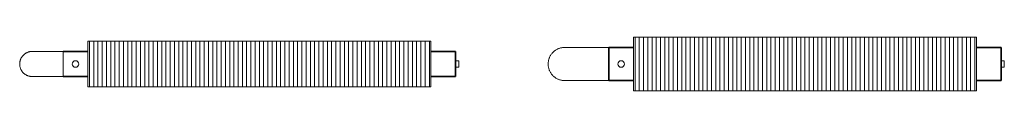
# Model space of a CAD drawing. Units: millimetres. Extents: x 26590 to 54891, y 123 to 9584.
# Drawn here: x 36363 to 39376, y 9417 to 9584 of the extents above; entities that cross this region are included whole.
import ezdxf

# ---------------------------------------------------------------- set-up
doc = ezdxf.new("R2010")
doc.units = ezdxf.units.MM
doc.layers.add('A59----', color=170, linetype='Continuous', lineweight=35)

# ---------------------------------------------------------------- blocks, each defined once
blk = doc.blocks.new('FP_7_7-6967-Ribberør 2SE6')
at = {"layer": 'A59----', "lineweight": 9}
for points in [[(-520, -71.1), (-520, -65.7), (-520, -50.3), (-520, -27.2), (-520, 0), (-520, 27.2), (-520, 50.3), (-520, 65.7), (-520, 71.1)], [(-507, -71.1), (-507, -65.7), (-507, -50.3), (-507, -27.2), (-507, 0), (-507, 27.2), (-507, 50.3), (-507, 65.7), (-507, 71.1)], [(-494, -71.1), (-494, -65.7), (-494, -50.3), (-494, -27.2), (-494, 0), (-494, 27.2), (-494, 50.3), (-494, 65.7), (-494, 71.1)], [(-481, -71.1), (-481, -65.7), (-481, -50.3), (-481, -27.2), (-481, 0), (-481, 27.2), (-481, 50.3), (-481, 65.7), (-481, 71.1)], [(-468, -71.1), (-468, -65.7), (-468, -50.3), (-468, -27.2), (-468, 0), (-468, 27.2), (-468, 50.3), (-468, 65.7), (-468, 71.1)], [(-455, -71.1), (-455, -65.7), (-455, -50.3), (-455, -27.2), (-455, 0), (-455, 27.2), (-455, 50.3), (-455, 65.7), (-455, 71.1)], [(-442, -71.1), (-442, -65.7), (-442, -50.3), (-442, -27.2), (-442, 0), (-442, 27.2), (-442, 50.3), (-442, 65.7), (-442, 71.1)], [(-429, -71.1), (-429, -65.7), (-429, -50.3), (-429, -27.2), (-429, 0), (-429, 27.2), (-429, 50.3), (-429, 65.7), (-429, 71.1)], [(-416, -71.1), (-416, -65.7), (-416, -50.3), (-416, -27.2), (-416, 0), (-416, 27.2), (-416, 50.3), (-416, 65.7), (-416, 71.1)], [(-403, -71.1), (-403, -65.7), (-403, -50.3), (-403, -27.2), (-403, 0), (-403, 27.2), (-403, 50.3), (-403, 65.7), (-403, 71.1)], [(-390, -71.1), (-390, -65.7), (-390, -50.3), (-390, -27.2), (-390, 0), (-390, 27.2), (-390, 50.3), (-390, 65.7), (-390, 71.1)], [(-377, -71.1), (-377, -65.7), (-377, -50.3), (-377, -27.2), (-377, 0), (-377, 27.2), (-377, 50.3), (-377, 65.7), (-377, 71.1)], [(-364, -71.1), (-364, -65.7), (-364, -50.3), (-364, -27.2), (-364, 0), (-364, 27.2), (-364, 50.3), (-364, 65.7), (-364, 71.1)], [(-351, -71.1), (-351, -65.7), (-351, -50.3), (-351, -27.2), (-351, 0), (-351, 27.2), (-351, 50.3), (-351, 65.7), (-351, 71.1)], [(-338, -71.1), (-338, -65.7), (-338, -50.3), (-338, -27.2), (-338, 0), (-338, 27.2), (-338, 50.3), (-338, 65.7), (-338, 71.1)], [(-325, -71.1), (-325, -65.7), (-325, -50.3), (-325, -27.2), (-325, 0), (-325, 27.2), (-325, 50.3), (-325, 65.7), (-325, 71.1)], [(-312, -71.1), (-312, -65.7), (-312, -50.3), (-312, -27.2), (-312, 0), (-312, 27.2), (-312, 50.3), (-312, 65.7), (-312, 71.1)], [(-299, -71.1), (-299, -65.7), (-299, -50.3), (-299, -27.2), (-299, 0), (-299, 27.2), (-299, 50.3), (-299, 65.7), (-299, 71.1)], [(-286, -71.1), (-286, -65.7), (-286, -50.3), (-286, -27.2), (-286, 0), (-286, 27.2), (-286, 50.3), (-286, 65.7), (-286, 71.1)], [(-273, -71.1), (-273, -65.7), (-273, -50.3), (-273, -27.2), (-273, 0), (-273, 27.2), (-273, 50.3), (-273, 65.7), (-273, 71.1)], [(-260, -71.1), (-260, -65.7), (-260, -50.3), (-260, -27.2), (-260, 0), (-260, 27.2), (-260, 50.3), (-260, 65.7), (-260, 71.1)], [(-247, -71.1), (-247, -65.7), (-247, -50.3), (-247, -27.2), (-247, 0), (-247, 27.2), (-247, 50.3), (-247, 65.7), (-247, 71.1)], [(-234, -71.1), (-234, -65.7), (-234, -50.3), (-234, -27.2), (-234, 0), (-234, 27.2), (-234, 50.3), (-234, 65.7), (-234, 71.1)], [(-221, -71.1), (-221, -65.7), (-221, -50.3), (-221, -27.2), (-221, 0), (-221, 27.2), (-221, 50.3), (-221, 65.7), (-221, 71.1)], [(-208, -71.1), (-208, -65.7), (-208, -50.3), (-208, -27.2), (-208, 0), (-208, 27.2), (-208, 50.3), (-208, 65.7), (-208, 71.1)], [(-195, -71.1), (-195, -65.7), (-195, -50.3), (-195, -27.2), (-195, 0), (-195, 27.2), (-195, 50.3), (-195, 65.7), (-195, 71.1)], [(-182, -71.1), (-182, -65.7), (-182, -50.3), (-182, -27.2), (-182, 0), (-182, 27.2), (-182, 50.3), (-182, 65.7), (-182, 71.1)], [(-169, -71.1), (-169, -65.7), (-169, -50.3), (-169, -27.2), (-169, 0), (-169, 27.2), (-169, 50.3), (-169, 65.7), (-169, 71.1)], [(-156, -71.1), (-156, -65.7), (-156, -50.3), (-156, -27.2), (-156, 0), (-156, 27.2), (-156, 50.3), (-156, 65.7), (-156, 71.1)], [(-143, -71.1), (-143, -65.7), (-143, -50.3), (-143, -27.2), (-143, 0), (-143, 27.2), (-143, 50.3), (-143, 65.7), (-143, 71.1)], [(-130, -71.1), (-130, -65.7), (-130, -50.3), (-130, -27.2), (-130, 0), (-130, 27.2), (-130, 50.3), (-130, 65.7), (-130, 71.1)], [(-117, -71.1), (-117, -65.7), (-117, -50.3), (-117, -27.2), (-117, 0), (-117, 27.2), (-117, 50.3), (-117, 65.7), (-117, 71.1)], [(-104, -71.1), (-104, -65.7), (-104, -50.3), (-104, -27.2), (-104, 0), (-104, 27.2), (-104, 50.3), (-104, 65.7), (-104, 71.1)], [(-91, -71.1), (-91, -65.7), (-91, -50.3), (-91, -27.2), (-91, 0), (-91, 27.2), (-91, 50.3), (-91, 65.7), (-91, 71.1)], [(-78, -71.1), (-78, -65.7), (-78, -50.3), (-78, -27.2), (-78, 0), (-78, 27.2), (-78, 50.3), (-78, 65.7), (-78, 71.1)], [(-65, -71.1), (-65, -65.7), (-65, -50.3), (-65, -27.2), (-65, 0), (-65, 27.2), (-65, 50.3), (-65, 65.7), (-65, 71.1)], [(-52, -71.1), (-52, -65.7), (-52, -50.3), (-52, -27.2), (-52, 0), (-52, 27.2), (-52, 50.3), (-52, 65.7), (-52, 71.1)], [(-39, -71.1), (-39, -65.7), (-39, -50.3), (-39, -27.2), (-39, 0), (-39, 27.2), (-39, 50.3), (-39, 65.7), (-39, 71.1)], [(-26, -71.1), (-26, -65.7), (-26, -50.3), (-26, -27.2), (-26, 0), (-26, 27.2), (-26, 50.3), (-26, 65.7), (-26, 71.1)], [(-13, -71.1), (-13, -65.7), (-13, -50.3), (-13, -27.2), (-13, 0), (-13, 27.2), (-13, 50.3), (-13, 65.7), (-13, 71.1)], [(0, -71.1), (0, -65.7), (0, -50.3), (0, -27.2), (0, 0), (0, 27.2), (0, 50.3), (0, 65.7), (0, 71.1)], [(13, -71.1), (13, -65.7), (13, -50.3), (13, -27.2), (13, 0), (13, 27.2), (13, 50.3), (13, 65.7), (13, 71.1)], [(26, -71.1), (26, -65.7), (26, -50.3), (26, -27.2), (26, 0), (26, 27.2), (26, 50.3), (26, 65.7), (26, 71.1)], [(39, -71.1), (39, -65.7), (39, -50.3), (39, -27.2), (39, 0), (39, 27.2), (39, 50.3), (39, 65.7), (39, 71.1)], [(52, -71.1), (52, -65.7), (52, -50.3), (52, -27.2), (52, 0), (52, 27.2), (52, 50.3), (52, 65.7), (52, 71.1)], [(65, -71.1), (65, -65.7), (65, -50.3), (65, -27.2), (65, 0), (65, 27.2), (65, 50.3), (65, 65.7), (65, 71.1)], [(78, -71.1), (78, -65.7), (78, -50.3), (78, -27.2), (78, 0), (78, 27.2), (78, 50.3), (78, 65.7), (78, 71.1)], [(91, -71.1), (91, -65.7), (91, -50.3), (91, -27.2), (91, 0), (91, 27.2), (91, 50.3), (91, 65.7), (91, 71.1)], [(104, -71.1), (104, -65.7), (104, -50.3), (104, -27.2), (104, 0), (104, 27.2), (104, 50.3), (104, 65.7), (104, 71.1)], [(117, -71.1), (117, -65.7), (117, -50.3), (117, -27.2), (117, 0), (117, 27.2), (117, 50.3), (117, 65.7), (117, 71.1)], [(130, -71.1), (130, -65.7), (130, -50.3), (130, -27.2), (130, 0), (130, 27.2), (130, 50.3), (130, 65.7), (130, 71.1)], [(143, -71.1), (143, -65.7), (143, -50.3), (143, -27.2), (143, 0), (143, 27.2), (143, 50.3), (143, 65.7), (143, 71.1)], [(156, -71.1), (156, -65.7), (156, -50.3), (156, -27.2), (156, 0), (156, 27.2), (156, 50.3), (156, 65.7), (156, 71.1)], [(169, -71.1), (169, -65.7), (169, -50.3), (169, -27.2), (169, 0), (169, 27.2), (169, 50.3), (169, 65.7), (169, 71.1)], [(182, -71.1), (182, -65.7), (182, -50.3), (182, -27.2), (182, 0), (182, 27.2), (182, 50.3), (182, 65.7), (182, 71.1)], [(195, -71.1), (195, -65.7), (195, -50.3), (195, -27.2), (195, 0), (195, 27.2), (195, 50.3), (195, 65.7), (195, 71.1)], [(208, -71.1), (208, -65.7), (208, -50.3), (208, -27.2), (208, 0), (208, 27.2), (208, 50.3), (208, 65.7), (208, 71.1)], [(221, -71.1), (221, -65.7), (221, -50.3), (221, -27.2), (221, 0), (221, 27.2), (221, 50.3), (221, 65.7), (221, 71.1)], [(234, -71.1), (234, -65.7), (234, -50.3), (234, -27.2), (234, 0), (234, 27.2), (234, 50.3), (234, 65.7), (234, 71.1)], [(247, -71.1), (247, -65.7), (247, -50.3), (247, -27.2), (247, 0), (247, 27.2), (247, 50.3), (247, 65.7), (247, 71.1)], [(260, -71.1), (260, -65.7), (260, -50.3), (260, -27.2), (260, 0), (260, 27.2), (260, 50.3), (260, 65.7), (260, 71.1)], [(273, -71.1), (273, -65.7), (273, -50.3), (273, -27.2), (273, 0), (273, 27.2), (273, 50.3), (273, 65.7), (273, 71.1)], [(286, -71.1), (286, -65.7), (286, -50.3), (286, -27.2), (286, 0), (286, 27.2), (286, 50.3), (286, 65.7), (286, 71.1)], [(299, -71.1), (299, -65.7), (299, -50.3), (299, -27.2), (299, 0), (299, 27.2), (299, 50.3), (299, 65.7), (299, 71.1)], [(312, -71.1), (312, -65.7), (312, -50.3), (312, -27.2), (312, 0), (312, 27.2), (312, 50.3), (312, 65.7), (312, 71.1)], [(325, -71.1), (325, -65.7), (325, -50.3), (325, -27.2), (325, 0), (325, 27.2), (325, 50.3), (325, 65.7), (325, 71.1)], [(338, -71.1), (338, -65.7), (338, -50.3), (338, -27.2), (338, 0), (338, 27.2), (338, 50.3), (338, 65.7), (338, 71.1)], [(351, -71.1), (351, -65.7), (351, -50.3), (351, -27.2), (351, 0), (351, 27.2), (351, 50.3), (351, 65.7), (351, 71.1)], [(364, -71.1), (364, -65.7), (364, -50.3), (364, -27.2), (364, 0), (364, 27.2), (364, 50.3), (364, 65.7), (364, 71.1)], [(377, -71.1), (377, -65.7), (377, -50.3), (377, -27.2), (377, 0), (377, 27.2), (377, 50.3), (377, 65.7), (377, 71.1)], [(390, -71.1), (390, -65.7), (390, -50.3), (390, -27.2), (390, 0), (390, 27.2), (390, 50.3), (390, 65.7), (390, 71.1)], [(403, -71.1), (403, -65.7), (403, -50.3), (403, -27.2), (403, 0), (403, 27.2), (403, 50.3), (403, 65.7), (403, 71.1)], [(416, -71.1), (416, -65.7), (416, -50.3), (416, -27.2), (416, 0), (416, 27.2), (416, 50.3), (416, 65.7), (416, 71.1)], [(429, -71.1), (429, -65.7), (429, -50.3), (429, -27.2), (429, 0), (429, 27.2), (429, 50.3), (429, 65.7), (429, 71.1)], [(442, -71.1), (442, -65.7), (442, -50.3), (442, -27.2), (442, 0), (442, 27.2), (442, 50.3), (442, 65.7), (442, 71.1)], [(455, -71.1), (455, -65.7), (455, -50.3), (455, -27.2), (455, 0), (455, 27.2), (455, 50.3), (455, 65.7), (455, 71.1)], [(468, -71.1), (468, -65.7), (468, -50.3), (468, -27.2), (468, 0), (468, 27.2), (468, 50.3), (468, 65.7), (468, 71.1)], [(481, -71.1), (481, -65.7), (481, -50.3), (481, -27.2), (481, 0), (481, 27.2), (481, 50.3), (481, 65.7), (481, 71.1)], [(494, -71.1), (494, -65.7), (494, -50.3), (494, -27.2), (494, 0), (494, 27.2), (494, 50.3), (494, 65.7), (494, 71.1)], [(507, -71.1), (507, -65.7), (507, -50.3), (507, -27.2), (507, 0), (507, 27.2), (507, 50.3), (507, 65.7), (507, 71.1)], [(520, -71.1), (520, -65.7), (520, -50.3), (520, -27.2), (520, 0), (520, 27.2), (520, 50.3), (520, 65.7), (520, 71.1)]]:
    blk.add_lwpolyline(points, dxfattribs=at)
blk = doc.blocks.new('Ribberør 2SE-Finned Tube - K76-139-12_7-0-6967-Ribberør 2SE6')
at = {"layer": 'A59----', "lineweight": 9}
for p, q in [((-525, 69.5), (-525, -69.5)), ((525, 69.5), (-525, 69.5)), ((525, -69.5), (525, 69.5)), ((-695, 38.5), (-695, 38.5)), ((-600, -38.5), (-600, 38.5)), ((610, 10), (600, 10)), ((610, -10), (610, 10)), ((600, -10), (610, -10)), ((-695, -38.5), (-695, -38.5)), ((-600, -38.5), (-601, -38.5)), ((-525, -69.5), (525, -69.5))]:
    blk.add_line(p, q, dxfattribs=at)
at = {"layer": 'A59----'}
for p, q in [((-525, 38.1), (-600, 38.1)), ((600, 38.1), (525, 38.1)), ((600, -38), (600, 38.1)), ((-600, -38), (-525, -38)), ((525, -38), (600, -38))]:
    blk.add_line(p, q, dxfattribs=at)
at = {"layer": 'A59----', "lineweight": 9}
for points in [[(-695, -38.5), (-696.5, -38.5), (-698.1, -38.4), (-699.6, -38.2), (-701.1, -38), (-702.6, -37.7), (-704.2, -37.4), (-705.6, -37), (-707.1, -36.5), (-708.6, -36), (-710, -35.5), (-711.4, -34.8), (-712.8, -34.1), (-714.1, -33.4), (-715.5, -32.6), (-716.7, -31.8), (-718, -30.9), (-719.2, -29.9), (-720.4, -28.9), (-721.5, -27.9), (-722.6, -26.8), (-723.7, -25.7), (-724.7, -24.5), (-725.6, -23.3), (-726.5, -22.1), (-727.4, -20.8), (-728.2, -19.5), (-729, -18.1), (-729.7, -16.8), (-730.3, -15.4), (-730.9, -14), (-731.4, -12.5), (-731.9, -11), (-732.3, -9.6), (-732.6, -8.1), (-732.9, -6.5), (-733.2, -5), (-733.3, -3.5), (-733.5, -2), (-733.5, -0.4), (-733.5, 1.1), (-733.4, 2.7), (-733.3, 4.2), (-733.1, 5.7), (-732.8, 7.2), (-732.5, 8.7), (-732.1, 10.2), (-731.7, 11.7), (-731.2, 13.2), (-730.6, 14.6), (-730, 16), (-729.3, 17.4), (-728.6, 18.8), (-727.8, 20.1), (-727, 21.4), (-726.1, 22.7), (-725.2, 23.9), (-724.2, 25.1), (-723.2, 26.2), (-722.1, 27.3), (-721, 28.4), (-719.8, 29.4), (-718.7, 30.4), (-717.4, 31.3), (-716.2, 32.2), (-714.8, 33), (-713.5, 33.8), (-712.1, 34.5), (-710.8, 35.1), (-709.3, 35.7), (-707.9, 36.3), (-706.4, 36.8), (-705, 37.2), (-703.5, 37.6), (-702, 37.9), (-700.4, 38.1), (-698.9, 38.3), (-697.4, 38.4), (-695.8, 38.5), (-695, 38.5)], [(-695, 38.5), (-694.9, 38.5), (-694.9, 38.5)], [(-600, 38.5), (-603.8, 38.5), (-607.6, 38.5), (-611.4, 38.5), (-615.1, 38.5), (-618.9, 38.5), (-622.6, 38.5), (-626.3, 38.5), (-629.9, 38.5), (-633.5, 38.5), (-637, 38.5), (-640.5, 38.5), (-643.9, 38.5), (-647.2, 38.5), (-650.5, 38.5), (-653.6, 38.5), (-656.7, 38.5), (-659.7, 38.5), (-662.6, 38.5), (-665.4, 38.5), (-668.1, 38.5), (-670.7, 38.5), (-673.2, 38.5), (-675.6, 38.5), (-677.8, 38.5), (-679.9, 38.5), (-681.9, 38.5), (-683.8, 38.5), (-685.5, 38.5), (-687.1, 38.5), (-688.5, 38.5), (-689.8, 38.5), (-691, 38.5), (-692, 38.5), (-692.9, 38.5), (-693.6, 38.5), (-694.2, 38.5), (-694.6, 38.5), (-694.9, 38.5), (-695, 38.5), (-695, 38.5)], [(-694.9, 38.5), (-694.7, 38.5), (-694.6, 38.5)], [(-694.6, 38.5), (-694.3, 38.5), (-694.2, 38.5)], [(-694.2, 38.5), (-693.8, 38.5), (-693.6, 38.5)], [(-693.6, 38.5), (-693.1, 38.5), (-692.9, 38.5)], [(-692.9, 38.5), (-692.3, 38.5), (-692, 38.5)], [(-692, 38.5), (-691.3, 38.5), (-691, 38.5)], [(-691, 38.5), (-690.2, 38.5), (-689.8, 38.5)], [(-689.8, 38.5), (-688.9, 38.5), (-688.5, 38.5)], [(-688.5, 38.5), (-687.5, 38.5), (-687.1, 38.5)], [(-687.1, 38.5), (-686, 38.5), (-685.5, 38.5)], [(-685.5, 38.5), (-684.3, 38.5), (-683.8, 38.5)], [(-683.8, 38.5), (-682.4, 38.5), (-681.9, 38.5)], [(-681.9, 38.5), (-680.5, 38.5), (-679.9, 38.5)], [(-679.9, 38.5), (-678.4, 38.5), (-677.8, 38.5)], [(-677.8, 38.5), (-676.2, 38.5), (-675.6, 38.5)], [(-675.6, 38.5), (-673.9, 38.5), (-673.2, 38.5)], [(-673.2, 38.5), (-671.4, 38.5), (-670.7, 38.5)], [(-670.7, 38.5), (-668.9, 38.5), (-668.1, 38.5)], [(-668.1, 38.5), (-666.2, 38.5), (-665.4, 38.5)], [(-665.4, 38.5), (-663.4, 38.5), (-662.6, 38.5)], [(-662.6, 38.5), (-660.5, 38.5), (-659.7, 38.5)], [(-659.7, 38.5), (-657.6, 38.5), (-656.7, 38.5)], [(-656.7, 38.5), (-654.5, 38.5), (-653.6, 38.5)], [(-653.6, 38.5), (-651.3, 38.5), (-650.5, 38.5)], [(-650.5, 38.5), (-648.1, 38.5), (-647.2, 38.5)], [(-647.2, 38.5), (-644.8, 38.5), (-643.9, 38.5)], [(-643.9, 38.5), (-641.4, 38.5), (-640.5, 38.5)], [(-640.5, 38.5), (-637.9, 38.5), (-637, 38.5)], [(-637, 38.5), (-634.4, 38.5), (-633.5, 38.5)], [(-633.5, 38.5), (-630.9, 38.5), (-629.9, 38.5)], [(-629.9, 38.5), (-627.2, 38.5), (-626.3, 38.5)], [(-626.3, 38.5), (-623.6, 38.5), (-622.6, 38.5)], [(-622.6, 38.5), (-619.9, 38.5), (-618.9, 38.5)], [(-618.9, 38.5), (-616.1, 38.5), (-615.1, 38.5)], [(-615.1, 38.5), (-612.4, 38.5), (-611.4, 38.5)], [(-611.4, 38.5), (-608.6, 38.5), (-607.6, 38.5)], [(-607.6, 38.5), (-604.8, 38.5), (-603.8, 38.5)], [(-603.8, 38.5), (-601, 38.5), (-600, 38.5)], [(-694.9, -38.5), (-695, -38.5), (-695, -38.5)], [(-695, -38.5), (-694.9, -38.5), (-694.7, -38.5), (-694.3, -38.5), (-693.8, -38.5), (-693.1, -38.5), (-692.3, -38.5), (-691.3, -38.5), (-690.2, -38.5), (-688.9, -38.5), (-687.5, -38.5), (-686, -38.5), (-684.3, -38.5), (-682.4, -38.5), (-680.5, -38.5), (-678.4, -38.5), (-676.2, -38.5), (-673.9, -38.5), (-671.4, -38.5), (-668.9, -38.5), (-666.2, -38.5), (-663.4, -38.5), (-660.5, -38.5), (-657.6, -38.5), (-654.5, -38.5), (-651.3, -38.5), (-648.1, -38.5), (-644.8, -38.5), (-641.4, -38.5), (-637.9, -38.5), (-634.4, -38.5), (-630.9, -38.5), (-627.2, -38.5), (-623.6, -38.5), (-619.9, -38.5), (-616.1, -38.5), (-612.4, -38.5), (-608.6, -38.5), (-604.8, -38.5), (-601, -38.5), (-600, -38.5)], [(-694.7, -38.5), (-694.9, -38.5), (-694.9, -38.5)], [(-694.3, -38.5), (-694.6, -38.5), (-694.7, -38.5)], [(-693.8, -38.5), (-694.2, -38.5), (-694.3, -38.5)], [(-693.1, -38.5), (-693.6, -38.5), (-693.8, -38.5)], [(-692.3, -38.5), (-692.9, -38.5), (-693.1, -38.5)], [(-691.3, -38.5), (-692, -38.5), (-692.3, -38.5)], [(-690.2, -38.5), (-691, -38.5), (-691.3, -38.5)], [(-688.9, -38.5), (-689.8, -38.5), (-690.2, -38.5)], [(-687.5, -38.5), (-688.5, -38.5), (-688.9, -38.5)], [(-686, -38.5), (-687.1, -38.5), (-687.5, -38.5)], [(-684.3, -38.5), (-685.5, -38.5), (-686, -38.5)], [(-682.4, -38.5), (-683.8, -38.5), (-684.3, -38.5)], [(-680.5, -38.5), (-681.9, -38.5), (-682.4, -38.5)], [(-678.4, -38.5), (-679.9, -38.5), (-680.5, -38.5)], [(-676.2, -38.5), (-677.8, -38.5), (-678.4, -38.5)], [(-673.9, -38.5), (-675.6, -38.5), (-676.2, -38.5)], [(-671.4, -38.5), (-673.2, -38.5), (-673.9, -38.5)], [(-668.9, -38.5), (-670.7, -38.5), (-671.4, -38.5)], [(-666.2, -38.5), (-668.1, -38.5), (-668.9, -38.5)], [(-663.4, -38.5), (-665.4, -38.5), (-666.2, -38.5)], [(-660.5, -38.5), (-662.6, -38.5), (-663.4, -38.5)], [(-657.6, -38.5), (-659.7, -38.5), (-660.5, -38.5)], [(-654.5, -38.5), (-656.7, -38.5), (-657.6, -38.5)], [(-651.3, -38.5), (-653.6, -38.5), (-654.5, -38.5)], [(-648.1, -38.5), (-650.5, -38.5), (-651.3, -38.5)], [(-644.8, -38.5), (-647.2, -38.5), (-648.1, -38.5)], [(-641.4, -38.5), (-643.9, -38.5), (-644.8, -38.5)], [(-637.9, -38.5), (-640.5, -38.5), (-641.4, -38.5)], [(-634.4, -38.5), (-637, -38.5), (-637.9, -38.5)], [(-630.9, -38.5), (-633.5, -38.5), (-634.4, -38.5)], [(-627.2, -38.5), (-629.9, -38.5), (-630.9, -38.5)], [(-623.6, -38.5), (-626.3, -38.5), (-627.2, -38.5)], [(-619.9, -38.5), (-622.6, -38.5), (-623.6, -38.5)], [(-616.1, -38.5), (-618.9, -38.5), (-619.9, -38.5)], [(-612.4, -38.5), (-615.1, -38.5), (-616.1, -38.5)], [(-608.6, -38.5), (-611.4, -38.5), (-612.4, -38.5)], [(-604.8, -38.5), (-607.6, -38.5), (-608.6, -38.5)], [(-601, -38.5), (-603.8, -38.5), (-604.8, -38.5)]]:
    blk.add_lwpolyline(points, dxfattribs=at)
for start, end in [(0, 180), (180, 0)]:
    blk.add_arc((-562.5, 0), 10, start, end, dxfattribs=at)
blk.add_blockref('FP_7_7-6967-Ribberør 2SE6', (0, 0), dxfattribs=at)
blk = doc.blocks.new('FP_8_8-6967-Ribberør 2SE7')
at = {"layer": 'A59----', "lineweight": 9}
for points in [[(-520, -83.6), (-520, -77.2), (-520, -59.1), (-520, -32), (-520, 0), (-520, 32), (-520, 59.1), (-520, 77.2), (-520, 83.6)], [(-507, -83.6), (-507, -77.2), (-507, -59.1), (-507, -32), (-507, 0), (-507, 32), (-507, 59.1), (-507, 77.2), (-507, 83.6)], [(-494, -83.6), (-494, -77.2), (-494, -59.1), (-494, -32), (-494, 0), (-494, 32), (-494, 59.1), (-494, 77.2), (-494, 83.6)], [(-481, -83.6), (-481, -77.2), (-481, -59.1), (-481, -32), (-481, 0), (-481, 32), (-481, 59.1), (-481, 77.2), (-481, 83.6)], [(-468, -83.6), (-468, -77.2), (-468, -59.1), (-468, -32), (-468, 0), (-468, 32), (-468, 59.1), (-468, 77.2), (-468, 83.6)], [(-455, -83.6), (-455, -77.2), (-455, -59.1), (-455, -32), (-455, 0), (-455, 32), (-455, 59.1), (-455, 77.2), (-455, 83.6)], [(-442, -83.6), (-442, -77.2), (-442, -59.1), (-442, -32), (-442, 0), (-442, 32), (-442, 59.1), (-442, 77.2), (-442, 83.6)], [(-429, -83.6), (-429, -77.2), (-429, -59.1), (-429, -32), (-429, 0), (-429, 32), (-429, 59.1), (-429, 77.2), (-429, 83.6)], [(-416, -83.6), (-416, -77.2), (-416, -59.1), (-416, -32), (-416, 0), (-416, 32), (-416, 59.1), (-416, 77.2), (-416, 83.6)], [(-403, -83.6), (-403, -77.2), (-403, -59.1), (-403, -32), (-403, 0), (-403, 32), (-403, 59.1), (-403, 77.2), (-403, 83.6)], [(-390, -83.6), (-390, -77.2), (-390, -59.1), (-390, -32), (-390, 0), (-390, 32), (-390, 59.1), (-390, 77.2), (-390, 83.6)], [(-377, -83.6), (-377, -77.2), (-377, -59.1), (-377, -32), (-377, 0), (-377, 32), (-377, 59.1), (-377, 77.2), (-377, 83.6)], [(-364, -83.6), (-364, -77.2), (-364, -59.1), (-364, -32), (-364, 0), (-364, 32), (-364, 59.1), (-364, 77.2), (-364, 83.6)], [(-351, -83.6), (-351, -77.2), (-351, -59.1), (-351, -32), (-351, 0), (-351, 32), (-351, 59.1), (-351, 77.2), (-351, 83.6)], [(-338, -83.6), (-338, -77.2), (-338, -59.1), (-338, -32), (-338, 0), (-338, 32), (-338, 59.1), (-338, 77.2), (-338, 83.6)], [(-325, -83.6), (-325, -77.2), (-325, -59.1), (-325, -32), (-325, 0), (-325, 32), (-325, 59.1), (-325, 77.2), (-325, 83.6)], [(-312, -83.6), (-312, -77.2), (-312, -59.1), (-312, -32), (-312, 0), (-312, 32), (-312, 59.1), (-312, 77.2), (-312, 83.6)], [(-299, -83.6), (-299, -77.2), (-299, -59.1), (-299, -32), (-299, 0), (-299, 32), (-299, 59.1), (-299, 77.2), (-299, 83.6)], [(-286, -83.6), (-286, -77.2), (-286, -59.1), (-286, -32), (-286, 0), (-286, 32), (-286, 59.1), (-286, 77.2), (-286, 83.6)], [(-273, -83.6), (-273, -77.2), (-273, -59.1), (-273, -32), (-273, 0), (-273, 32), (-273, 59.1), (-273, 77.2), (-273, 83.6)], [(-260, -83.6), (-260, -77.2), (-260, -59.1), (-260, -32), (-260, 0), (-260, 32), (-260, 59.1), (-260, 77.2), (-260, 83.6)], [(-247, -83.6), (-247, -77.2), (-247, -59.1), (-247, -32), (-247, 0), (-247, 32), (-247, 59.1), (-247, 77.2), (-247, 83.6)], [(-234, -83.6), (-234, -77.2), (-234, -59.1), (-234, -32), (-234, 0), (-234, 32), (-234, 59.1), (-234, 77.2), (-234, 83.6)], [(-221, -83.6), (-221, -77.2), (-221, -59.1), (-221, -32), (-221, 0), (-221, 32), (-221, 59.1), (-221, 77.2), (-221, 83.6)], [(-208, -83.6), (-208, -77.2), (-208, -59.1), (-208, -32), (-208, 0), (-208, 32), (-208, 59.1), (-208, 77.2), (-208, 83.6)], [(-195, -83.6), (-195, -77.2), (-195, -59.1), (-195, -32), (-195, 0), (-195, 32), (-195, 59.1), (-195, 77.2), (-195, 83.6)], [(-182, -83.6), (-182, -77.2), (-182, -59.1), (-182, -32), (-182, 0), (-182, 32), (-182, 59.1), (-182, 77.2), (-182, 83.6)], [(-169, -83.6), (-169, -77.2), (-169, -59.1), (-169, -32), (-169, 0), (-169, 32), (-169, 59.1), (-169, 77.2), (-169, 83.6)], [(-156, -83.6), (-156, -77.2), (-156, -59.1), (-156, -32), (-156, 0), (-156, 32), (-156, 59.1), (-156, 77.2), (-156, 83.6)], [(-143, -83.6), (-143, -77.2), (-143, -59.1), (-143, -32), (-143, 0), (-143, 32), (-143, 59.1), (-143, 77.2), (-143, 83.6)], [(-130, -83.6), (-130, -77.2), (-130, -59.1), (-130, -32), (-130, 0), (-130, 32), (-130, 59.1), (-130, 77.2), (-130, 83.6)], [(-117, -83.6), (-117, -77.2), (-117, -59.1), (-117, -32), (-117, 0), (-117, 32), (-117, 59.1), (-117, 77.2), (-117, 83.6)], [(-104, -83.6), (-104, -77.2), (-104, -59.1), (-104, -32), (-104, 0), (-104, 32), (-104, 59.1), (-104, 77.2), (-104, 83.6)], [(-91, -83.6), (-91, -77.2), (-91, -59.1), (-91, -32), (-91, 0), (-91, 32), (-91, 59.1), (-91, 77.2), (-91, 83.6)], [(-78, -83.6), (-78, -77.2), (-78, -59.1), (-78, -32), (-78, 0), (-78, 32), (-78, 59.1), (-78, 77.2), (-78, 83.6)], [(-65, -83.6), (-65, -77.2), (-65, -59.1), (-65, -32), (-65, 0), (-65, 32), (-65, 59.1), (-65, 77.2), (-65, 83.6)], [(-52, -83.6), (-52, -77.2), (-52, -59.1), (-52, -32), (-52, 0), (-52, 32), (-52, 59.1), (-52, 77.2), (-52, 83.6)], [(-39, -83.6), (-39, -77.2), (-39, -59.1), (-39, -32), (-39, 0), (-39, 32), (-39, 59.1), (-39, 77.2), (-39, 83.6)], [(-26, -83.6), (-26, -77.2), (-26, -59.1), (-26, -32), (-26, 0), (-26, 32), (-26, 59.1), (-26, 77.2), (-26, 83.6)], [(-13, -83.6), (-13, -77.2), (-13, -59.1), (-13, -32), (-13, 0), (-13, 32), (-13, 59.1), (-13, 77.2), (-13, 83.6)], [(0, -83.6), (0, -77.2), (0, -59.1), (0, -32), (0, 0), (0, 32), (0, 59.1), (0, 77.2), (0, 83.6)], [(13, -83.6), (13, -77.2), (13, -59.1), (13, -32), (13, 0), (13, 32), (13, 59.1), (13, 77.2), (13, 83.6)], [(26, -83.6), (26, -77.2), (26, -59.1), (26, -32), (26, 0), (26, 32), (26, 59.1), (26, 77.2), (26, 83.6)], [(39, -83.6), (39, -77.2), (39, -59.1), (39, -32), (39, 0), (39, 32), (39, 59.1), (39, 77.2), (39, 83.6)], [(52, -83.6), (52, -77.2), (52, -59.1), (52, -32), (52, 0), (52, 32), (52, 59.1), (52, 77.2), (52, 83.6)], [(65, -83.6), (65, -77.2), (65, -59.1), (65, -32), (65, 0), (65, 32), (65, 59.1), (65, 77.2), (65, 83.6)], [(78, -83.6), (78, -77.2), (78, -59.1), (78, -32), (78, 0), (78, 32), (78, 59.1), (78, 77.2), (78, 83.6)], [(91, -83.6), (91, -77.2), (91, -59.1), (91, -32), (91, 0), (91, 32), (91, 59.1), (91, 77.2), (91, 83.6)], [(104, -83.6), (104, -77.2), (104, -59.1), (104, -32), (104, 0), (104, 32), (104, 59.1), (104, 77.2), (104, 83.6)], [(117, -83.6), (117, -77.2), (117, -59.1), (117, -32), (117, 0), (117, 32), (117, 59.1), (117, 77.2), (117, 83.6)], [(130, -83.6), (130, -77.2), (130, -59.1), (130, -32), (130, 0), (130, 32), (130, 59.1), (130, 77.2), (130, 83.6)], [(143, -83.6), (143, -77.2), (143, -59.1), (143, -32), (143, 0), (143, 32), (143, 59.1), (143, 77.2), (143, 83.6)], [(156, -83.6), (156, -77.2), (156, -59.1), (156, -32), (156, 0), (156, 32), (156, 59.1), (156, 77.2), (156, 83.6)], [(169, -83.6), (169, -77.2), (169, -59.1), (169, -32), (169, 0), (169, 32), (169, 59.1), (169, 77.2), (169, 83.6)], [(182, -83.6), (182, -77.2), (182, -59.1), (182, -32), (182, 0), (182, 32), (182, 59.1), (182, 77.2), (182, 83.6)], [(195, -83.6), (195, -77.2), (195, -59.1), (195, -32), (195, 0), (195, 32), (195, 59.1), (195, 77.2), (195, 83.6)], [(208, -83.6), (208, -77.2), (208, -59.1), (208, -32), (208, 0), (208, 32), (208, 59.1), (208, 77.2), (208, 83.6)], [(221, -83.6), (221, -77.2), (221, -59.1), (221, -32), (221, 0), (221, 32), (221, 59.1), (221, 77.2), (221, 83.6)], [(234, -83.6), (234, -77.2), (234, -59.1), (234, -32), (234, 0), (234, 32), (234, 59.1), (234, 77.2), (234, 83.6)], [(247, -83.6), (247, -77.2), (247, -59.1), (247, -32), (247, 0), (247, 32), (247, 59.1), (247, 77.2), (247, 83.6)], [(260, -83.6), (260, -77.2), (260, -59.1), (260, -32), (260, 0), (260, 32), (260, 59.1), (260, 77.2), (260, 83.6)], [(273, -83.6), (273, -77.2), (273, -59.1), (273, -32), (273, 0), (273, 32), (273, 59.1), (273, 77.2), (273, 83.6)], [(286, -83.6), (286, -77.2), (286, -59.1), (286, -32), (286, 0), (286, 32), (286, 59.1), (286, 77.2), (286, 83.6)], [(299, -83.6), (299, -77.2), (299, -59.1), (299, -32), (299, 0), (299, 32), (299, 59.1), (299, 77.2), (299, 83.6)], [(312, -83.6), (312, -77.2), (312, -59.1), (312, -32), (312, 0), (312, 32), (312, 59.1), (312, 77.2), (312, 83.6)], [(325, -83.6), (325, -77.2), (325, -59.1), (325, -32), (325, 0), (325, 32), (325, 59.1), (325, 77.2), (325, 83.6)], [(338, -83.6), (338, -77.2), (338, -59.1), (338, -32), (338, 0), (338, 32), (338, 59.1), (338, 77.2), (338, 83.6)], [(351, -83.6), (351, -77.2), (351, -59.1), (351, -32), (351, 0), (351, 32), (351, 59.1), (351, 77.2), (351, 83.6)], [(364, -83.6), (364, -77.2), (364, -59.1), (364, -32), (364, 0), (364, 32), (364, 59.1), (364, 77.2), (364, 83.6)], [(377, -83.6), (377, -77.2), (377, -59.1), (377, -32), (377, 0), (377, 32), (377, 59.1), (377, 77.2), (377, 83.6)], [(390, -83.6), (390, -77.2), (390, -59.1), (390, -32), (390, 0), (390, 32), (390, 59.1), (390, 77.2), (390, 83.6)], [(403, -83.6), (403, -77.2), (403, -59.1), (403, -32), (403, 0), (403, 32), (403, 59.1), (403, 77.2), (403, 83.6)], [(416, -83.6), (416, -77.2), (416, -59.1), (416, -32), (416, 0), (416, 32), (416, 59.1), (416, 77.2), (416, 83.6)], [(429, -83.6), (429, -77.2), (429, -59.1), (429, -32), (429, 0), (429, 32), (429, 59.1), (429, 77.2), (429, 83.6)], [(442, -83.6), (442, -77.2), (442, -59.1), (442, -32), (442, 0), (442, 32), (442, 59.1), (442, 77.2), (442, 83.6)], [(455, -83.6), (455, -77.2), (455, -59.1), (455, -32), (455, 0), (455, 32), (455, 59.1), (455, 77.2), (455, 83.6)], [(468, -83.6), (468, -77.2), (468, -59.1), (468, -32), (468, 0), (468, 32), (468, 59.1), (468, 77.2), (468, 83.6)], [(481, -83.6), (481, -77.2), (481, -59.1), (481, -32), (481, 0), (481, 32), (481, 59.1), (481, 77.2), (481, 83.6)], [(494, -83.6), (494, -77.2), (494, -59.1), (494, -32), (494, 0), (494, 32), (494, 59.1), (494, 77.2), (494, 83.6)], [(507, -83.6), (507, -77.2), (507, -59.1), (507, -32), (507, 0), (507, 32), (507, 59.1), (507, 77.2), (507, 83.6)], [(520, -83.6), (520, -77.2), (520, -59.1), (520, -32), (520, 0), (520, 32), (520, 59.1), (520, 77.2), (520, 83.6)]]:
    blk.add_lwpolyline(points, dxfattribs=at)
blk = doc.blocks.new('Ribberør 2SE-Finned Tube - K101-164-12_8-0-6967-Ribberør 2SE7')
at = {"layer": 'A59----', "lineweight": 9}
for p, q in [((-525, 82), (-525, -82)), ((525, 82), (-525, 82)), ((525, -82), (525, 82)), ((-735, 50.8), (-735, 50.8)), ((-600, -50.8), (-600, 50.8)), ((610, 10), (600, 10)), ((610, -10), (610, 10)), ((600, -10), (610, -10)), ((-735, -50.8), (-735, -50.8)), ((-600, -50.8), (-601.5, -50.8)), ((-525, -82), (525, -82))]:
    blk.add_line(p, q, dxfattribs=at)
at = {"layer": 'A59----'}
for p, q in [((-600, 50.8), (-600, -50.8)), ((-525, 50.8), (-600, 50.8)), ((600, 50.8), (525, 50.8)), ((600, -50.8), (600, 50.8)), ((-600, -50.8), (-525, -50.8)), ((525, -50.8), (600, -50.8))]:
    blk.add_line(p, q, dxfattribs=at)
at = {"layer": 'A59----', "lineweight": 9}
for points in [[(-735, -50.8), (-737, -50.8), (-739.1, -50.6), (-741.1, -50.4), (-743.1, -50.2), (-745.1, -49.8), (-747.1, -49.3), (-749, -48.8), (-751, -48.2), (-752.9, -47.5), (-754.8, -46.8), (-756.6, -46), (-758.5, -45.1), (-760.2, -44.1), (-762, -43), (-763.7, -41.9), (-765.3, -40.7), (-766.9, -39.5), (-768.5, -38.2), (-770, -36.8), (-771.4, -35.4), (-772.8, -33.9), (-774.2, -32.4), (-775.4, -30.8), (-776.6, -29.1), (-777.7, -27.4), (-778.8, -25.7), (-779.8, -23.9), (-780.7, -22.1), (-781.6, -20.3), (-782.3, -18.4), (-783, -16.5), (-783.7, -14.6), (-784.2, -12.6), (-784.7, -10.6), (-785.1, -8.6), (-785.4, -6.6), (-785.6, -4.6), (-785.7, -2.6), (-785.8, -0.5), (-785.8, 1.5), (-785.7, 3.5), (-785.5, 5.5), (-785.2, 7.6), (-784.9, 9.6), (-784.5, 11.5), (-784, 13.5), (-783.4, 15.5), (-782.7, 17.4), (-782, 19.3), (-781.2, 21.1), (-780.3, 23), (-779.4, 24.8), (-778.3, 26.5), (-777.2, 28.2), (-776.1, 29.9), (-774.8, 31.5), (-773.6, 33.1), (-772.2, 34.6), (-770.8, 36.1), (-769.3, 37.5), (-767.8, 38.8), (-766.2, 40.1), (-764.6, 41.3), (-762.9, 42.4), (-761.2, 43.5), (-759.4, 44.5), (-757.6, 45.5), (-755.8, 46.4), (-753.9, 47.1), (-752, 47.9), (-750.1, 48.5), (-748.1, 49.1), (-746.2, 49.6), (-744.2, 50), (-742.2, 50.3), (-740.2, 50.5), (-738.1, 50.7), (-736.1, 50.8), (-735, 50.8)], [(-735, 50.8), (-734.9, 50.8), (-734.8, 50.8)], [(-600, 50.8), (-605.4, 50.8), (-610.8, 50.8), (-616.2, 50.8), (-621.5, 50.8), (-626.8, 50.8), (-632.1, 50.8), (-637.3, 50.8), (-642.5, 50.8), (-647.6, 50.8), (-652.6, 50.8), (-657.5, 50.8), (-662.3, 50.8), (-667.1, 50.8), (-671.7, 50.8), (-676.2, 50.8), (-680.6, 50.8), (-684.9, 50.8), (-689, 50.8), (-693, 50.8), (-696.8, 50.8), (-700.5, 50.8), (-704, 50.8), (-707.4, 50.8), (-710.6, 50.8), (-713.6, 50.8), (-716.4, 50.8), (-719.1, 50.8), (-721.5, 50.8), (-723.8, 50.8), (-725.8, 50.8), (-727.7, 50.8), (-729.3, 50.8), (-730.8, 50.8), (-732, 50.8), (-733, 50.8), (-733.8, 50.8), (-734.4, 50.8), (-734.8, 50.8), (-735, 50.8), (-735, 50.8)], [(-734.8, 50.8), (-734.6, 50.8), (-734.4, 50.8)], [(-734.4, 50.8), (-734, 50.8), (-733.8, 50.8)], [(-733.8, 50.8), (-733.3, 50.8), (-733, 50.8)], [(-733, 50.8), (-732.3, 50.8), (-732, 50.8)], [(-732, 50.8), (-731.1, 50.8), (-730.8, 50.8)], [(-730.8, 50.8), (-729.7, 50.8), (-729.3, 50.8)], [(-729.3, 50.8), (-728.1, 50.8), (-727.7, 50.8)], [(-727.7, 50.8), (-726.3, 50.8), (-725.8, 50.8)], [(-725.8, 50.8), (-724.3, 50.8), (-723.8, 50.8)], [(-723.8, 50.8), (-722.1, 50.8), (-721.5, 50.8)], [(-721.5, 50.8), (-719.7, 50.8), (-719.1, 50.8)], [(-719.1, 50.8), (-717.2, 50.8), (-716.4, 50.8)], [(-716.4, 50.8), (-714.4, 50.8), (-713.6, 50.8)], [(-713.6, 50.8), (-711.4, 50.8), (-710.6, 50.8)], [(-710.6, 50.8), (-708.3, 50.8), (-707.4, 50.8)], [(-707.4, 50.8), (-705, 50.8), (-704, 50.8)], [(-704, 50.8), (-701.5, 50.8), (-700.5, 50.8)], [(-700.5, 50.8), (-697.9, 50.8), (-696.8, 50.8)], [(-696.8, 50.8), (-694.1, 50.8), (-693, 50.8)], [(-693, 50.8), (-690.1, 50.8), (-689, 50.8)], [(-689, 50.8), (-686, 50.8), (-684.9, 50.8)], [(-684.9, 50.8), (-681.8, 50.8), (-680.6, 50.8)], [(-680.6, 50.8), (-677.4, 50.8), (-676.2, 50.8)], [(-676.2, 50.8), (-672.9, 50.8), (-671.7, 50.8)], [(-671.7, 50.8), (-668.3, 50.8), (-667.1, 50.8)], [(-667.1, 50.8), (-663.6, 50.8), (-662.3, 50.8)], [(-662.3, 50.8), (-658.8, 50.8), (-657.5, 50.8)], [(-657.5, 50.8), (-653.9, 50.8), (-652.6, 50.8)], [(-652.6, 50.8), (-648.9, 50.8), (-647.6, 50.8)], [(-647.6, 50.8), (-643.8, 50.8), (-642.5, 50.8)], [(-642.5, 50.8), (-638.7, 50.8), (-637.3, 50.8)], [(-637.3, 50.8), (-633.5, 50.8), (-632.1, 50.8)], [(-632.1, 50.8), (-628.2, 50.8), (-626.8, 50.8)], [(-626.8, 50.8), (-622.9, 50.8), (-621.5, 50.8)], [(-621.5, 50.8), (-617.6, 50.8), (-616.2, 50.8)], [(-616.2, 50.8), (-612.2, 50.8), (-610.8, 50.8)], [(-610.8, 50.8), (-606.9, 50.8), (-605.4, 50.8)], [(-605.4, 50.8), (-601.5, 50.8), (-600, 50.8)], [(-734.9, -50.8), (-735, -50.8), (-735, -50.8)], [(-735, -50.8), (-734.9, -50.8), (-734.6, -50.8), (-734, -50.8), (-733.3, -50.8), (-732.3, -50.8), (-731.1, -50.8), (-729.7, -50.8), (-728.1, -50.8), (-726.3, -50.8), (-724.3, -50.8), (-722.1, -50.8), (-719.7, -50.8), (-717.2, -50.8), (-714.4, -50.8), (-711.4, -50.8), (-708.3, -50.8), (-705, -50.8), (-701.5, -50.8), (-697.9, -50.8), (-694.1, -50.8), (-690.1, -50.8), (-686, -50.8), (-681.8, -50.8), (-677.4, -50.8), (-672.9, -50.8), (-668.3, -50.8), (-663.6, -50.8), (-658.8, -50.8), (-653.9, -50.8), (-648.9, -50.8), (-643.8, -50.8), (-638.7, -50.8), (-633.5, -50.8), (-628.2, -50.8), (-622.9, -50.8), (-617.6, -50.8), (-612.2, -50.8), (-606.9, -50.8), (-601.5, -50.8), (-600, -50.8)], [(-734.6, -50.8), (-734.8, -50.8), (-734.9, -50.8)], [(-734, -50.8), (-734.4, -50.8), (-734.6, -50.8)], [(-733.3, -50.8), (-733.8, -50.8), (-734, -50.8)], [(-732.3, -50.8), (-733, -50.8), (-733.3, -50.8)], [(-731.1, -50.8), (-732, -50.8), (-732.3, -50.8)], [(-729.7, -50.8), (-730.8, -50.8), (-731.1, -50.8)], [(-728.1, -50.8), (-729.3, -50.8), (-729.7, -50.8)], [(-726.3, -50.8), (-727.7, -50.8), (-728.1, -50.8)], [(-724.3, -50.8), (-725.8, -50.8), (-726.3, -50.8)], [(-722.1, -50.8), (-723.8, -50.8), (-724.3, -50.8)], [(-719.7, -50.8), (-721.5, -50.8), (-722.1, -50.8)], [(-717.2, -50.8), (-719.1, -50.8), (-719.7, -50.8)], [(-714.4, -50.8), (-716.4, -50.8), (-717.2, -50.8)], [(-711.4, -50.8), (-713.6, -50.8), (-714.4, -50.8)], [(-708.3, -50.8), (-710.6, -50.8), (-711.4, -50.8)], [(-705, -50.8), (-707.4, -50.8), (-708.3, -50.8)], [(-701.5, -50.8), (-704, -50.8), (-705, -50.8)], [(-697.9, -50.8), (-700.5, -50.8), (-701.5, -50.8)], [(-694.1, -50.8), (-696.8, -50.8), (-697.9, -50.8)], [(-690.1, -50.8), (-693, -50.8), (-694.1, -50.8)], [(-686, -50.8), (-689, -50.8), (-690.1, -50.8)], [(-681.8, -50.8), (-684.9, -50.8), (-686, -50.8)], [(-677.4, -50.8), (-680.6, -50.8), (-681.8, -50.8)], [(-672.9, -50.8), (-676.2, -50.8), (-677.4, -50.8)], [(-668.3, -50.8), (-671.7, -50.8), (-672.9, -50.8)], [(-663.6, -50.8), (-667.1, -50.8), (-668.3, -50.8)], [(-658.8, -50.8), (-662.3, -50.8), (-663.6, -50.8)], [(-653.9, -50.8), (-657.5, -50.8), (-658.8, -50.8)], [(-648.9, -50.8), (-652.6, -50.8), (-653.9, -50.8)], [(-643.8, -50.8), (-647.6, -50.8), (-648.9, -50.8)], [(-638.7, -50.8), (-642.5, -50.8), (-643.8, -50.8)], [(-633.5, -50.8), (-637.3, -50.8), (-638.7, -50.8)], [(-628.2, -50.8), (-632.1, -50.8), (-633.5, -50.8)], [(-622.9, -50.8), (-626.8, -50.8), (-628.2, -50.8)], [(-617.6, -50.8), (-621.5, -50.8), (-622.9, -50.8)], [(-612.2, -50.8), (-616.2, -50.8), (-617.6, -50.8)], [(-606.9, -50.8), (-610.8, -50.8), (-612.2, -50.8)], [(-601.5, -50.8), (-605.4, -50.8), (-606.9, -50.8)]]:
    blk.add_lwpolyline(points, dxfattribs=at)
for start, end in [(0, 180), (180, 0)]:
    blk.add_arc((-562.5, 0), 10, start, end, dxfattribs=at)
blk.add_blockref('FP_8_8-6967-Ribberør 2SE7', (0, 0), dxfattribs=at)

msp = doc.modelspace()

# ---------------------------------------------------------------- block references
at = {"layer": 'A59----'}
for name, p in [('Ribberør 2SE-Finned Tube - K101-164-12_8-0-6967-Ribberør 2SE7', (38766.2, 9500.3)), ('Ribberør 2SE-Finned Tube - K76-139-12_7-0-6967-Ribberør 2SE6', (37096.9, 9500.3))]:
    msp.add_blockref(name, p, dxfattribs=at)

doc.saveas('drawing.dxf')
